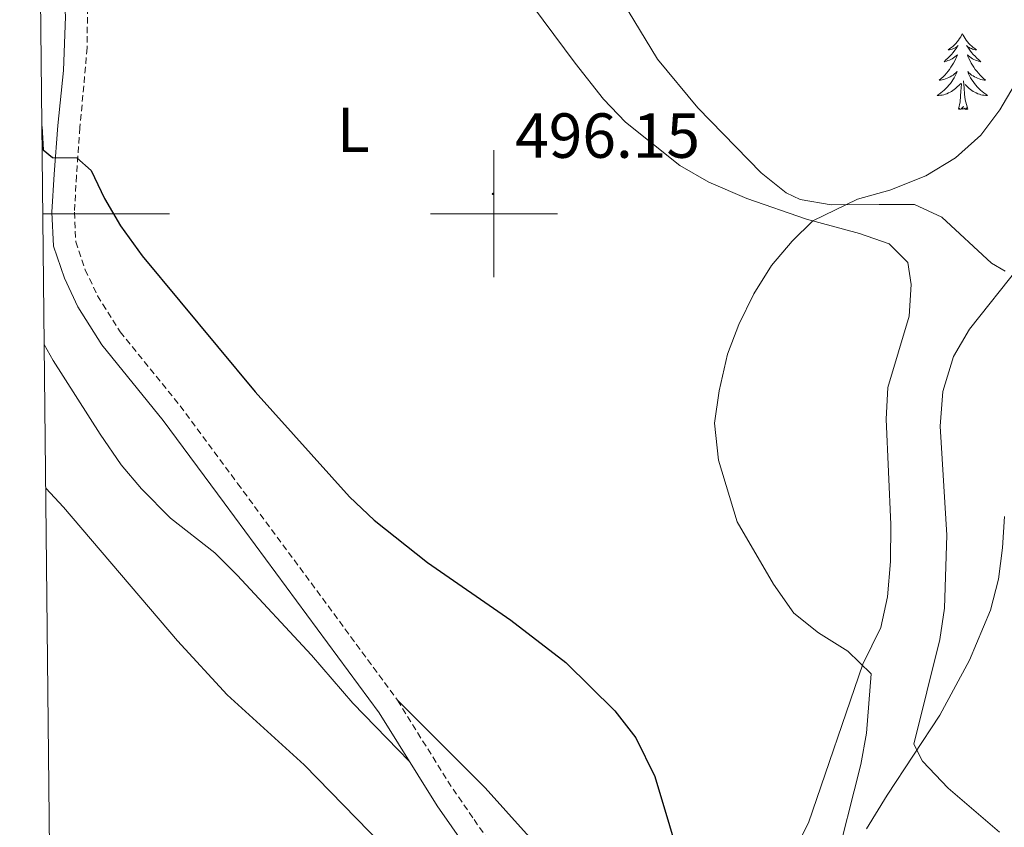
# Model space of a CAD drawing. Units: metres. Extents: x 572530 to 577017, y 4721477 to 4724496.
# Drawn here: x 573425 to 573580, y 4722403 to 4722531 of the extents above; entities that cross this region are included whole.
import ezdxf
from ezdxf.enums import TextEntityAlignment as Align

# ---------------------------------------------------------------- set-up
doc = ezdxf.new("R2010")
doc.units = ezdxf.units.M
doc.header["$MEASUREMENT"] = 0
doc.linetypes.add('TRAZOSX2', pattern=[1.5, 1, -0.5])
for name, color, linetype, lineweight in [('Carátula', 7, 'Continuous', 5), ('Level 21', 19, 'Continuous', 0), ('Level 35', 92, 'Continuous', 0), ('Level 36', 19, 'Continuous', 40), ('Level 37', 92, 'Continuous', 0), ('Level 4', 36, 'Continuous', 30), ('Level 41', 19, 'Continuous', 0), ('Level 5', 36, 'Continuous', 0), ('Level 61', 19, 'Continuous', 0), ('Level 63', 7, 'Continuous', 0), ('Level 7', 1, 'Continuous', 0)]:
    doc.layers.add(name, color=color, linetype=linetype, lineweight=lineweight)
doc.styles.add('Arial', font='ARIAL.TTF', dxfattribs={"height": 0.2})

# ---------------------------------------------------------------- blocks, each defined once
blk = doc.blocks.new('5PATER')
at = {"layer": 'Carátula', "linetype": 'Continuous', "lineweight": 5}
h = blk.add_hatch(color=250, dxfattribs=at)
edge = h.paths.add_edge_path()
edge.add_ellipse((0, 0), major_axis=(-1.33, -1.34), ratio=0.999422, start_angle=0, end_angle=360)

msp = doc.modelspace()

# ---------------------------------------------------------------- linework, layer by layer
at = {"layer": 'Level 21', "color": 19, "linetype": 'TRAZOSX2', "lineweight": 0}
msp.add_polyline3d([(573428.3, 4722555.28, 496.44), (573428.92, 4722554.46, 496.48), (573431.51, 4722550.19, 496.59), (573433.92, 4722545.48, 496.6), (573435.27, 4722540.67, 496.96), (573435.94, 4722533.97, 497.39), (573435.87, 4722526.13, 497.99), (573434.74, 4722513.59, 499.18), (573434.19, 4722506, 500.54), (573433.86, 4722500.25, 501.15), (573434.09, 4722495.59, 501.28), (573435.58, 4722491.18, 501.52), (573437.51, 4722487.06, 501.65), (573441.08, 4722481.4, 501.89), (573450.53, 4722469.75, 502.01), (573459.59, 4722457.53, 501.88), (573484.82, 4722423.37, 503), (573492.71, 4722410.62, 503.33), (573496.86, 4722404.58, 503.42), (573526.18, 4722362.65, 502.45)], dxfattribs=at)
at = {"layer": 'Level 21', "color": 19, "linetype": 'Continuous', "lineweight": 0}
msp.add_polyline3d([(573428.37, 4722548.53, 496.58), (573428.75, 4722547.9, 496.6), (573430.59, 4722544.25, 496.6), (573432.01, 4722538.43, 497.09), (573432.46, 4722531.07, 497.58), (573432.12, 4722522.59, 498.32), (573431.23, 4722513.9, 499.18), (573430.67, 4722506.22, 500.54), (573430.33, 4722500.26, 501.15), (573430.59, 4722494.92, 501.28), (573432.3, 4722489.86, 501.52), (573434.4, 4722485.36, 501.65), (573438.2, 4722479.34, 501.89), (573447.87, 4722467.42, 502.02), (573457.45, 4722454.49, 501.89), (573481.9, 4722421.38, 503), (573491.06, 4722406.73, 503.37), (573508.33, 4722382, 503.12)], dxfattribs=at)
at = {"layer": 'Level 35', "color": 92, "linetype": 'Continuous', "lineweight": 0, "ltscale": 0.5}
msp.add_polyline3d([(573580.6, 4722490.96, 494.83), (573578.46, 4722492.2, 495.33), (573570.63, 4722499.48, 497.74), (573566.32, 4722501.47, 499.45), (573560.76, 4722501.44, 499.66), (573553.19, 4722501.41, 500.62), (573548.29, 4722502.23, 500.6), (573546.09, 4722503.29, 500.62), (573542.12, 4722506.43, 500.9), (573532.17, 4722516.67, 501.42), (573525.8, 4722524.34, 501.58), (573518.47, 4722536.42, 501.59)], dxfattribs=at)
at = {"layer": 'Level 36', "color": 92, "linetype": 'Continuous', "lineweight": 0}
for points in [[(573501.2, 4722539.37, 495.61), (573512.82, 4722523.73, 495.61), (573517.29, 4722518.06, 495.61), (573520.74, 4722514.44, 495.61), (573529.29, 4722507.62, 495.38), (573533.9, 4722505, 495.38), (573539.85, 4722502.42, 495.13), (573549.27, 4722499.15, 494.39), (573557.61, 4722496.9, 493.93), (573562.32, 4722495.25, 494.16), (573565.26, 4722492.32, 494.17), (573565.77, 4722488.86, 493.93), (573565.45, 4722483.87, 493.93), (573562.11, 4722472.65, 494.17), (573561.83, 4722467.67, 494.4), (573562.6, 4722451.04, 494.89), (573562.52, 4722445.24, 494.89), (573562.06, 4722439.68, 495.13), (573561, 4722434.82, 495.58), (573558.17, 4722429.08, 495.61), (573549.58, 4722404.07, 497.77), (573547.34, 4722399.65, 498.07)], [(573573.86, 4722528.35, 0.01), (573573.74, 4722528.13, 0.01), (573573.59, 4722527.85, 0.01), (573573.42, 4722527.59, 0.01), (573573.24, 4722527.33, 0.01), (573573.05, 4722527.08, 0.01), (573572.84, 4722526.84, 0.01), (573572.62, 4722526.62, 0.01), (573572.39, 4722526.4, 0.01), (573572.15, 4722526.2, 0.01), (573571.9, 4722526.01, 0.01), (573571.64, 4722525.83, 0.01), (573571.84, 4722525.85, 0.01), (573572.04, 4722525.89, 0.01), (573572.24, 4722525.95, 0.01), (573572.44, 4722526.02, 0.01), (573572.62, 4722526.1, 0.01), (573572.8, 4722526.2, 0.01), (573572.98, 4722526.31, 0.01), (573573.18, 4722526.5, 0.01), (573573.14, 4722526.44, 0.01), (573572.91, 4722526.09, 0.01), (573572.67, 4722525.76, 0.01), (573572.41, 4722525.43, 0.01), (573572.15, 4722525.11, 0.01), (573571.87, 4722524.81, 0.01), (573571.57, 4722524.52, 0.01), (573571.27, 4722524.23, 0.01), (573570.96, 4722523.96, 0.01), (573571.08, 4722523.98, 0.01), (573571.33, 4722524.04, 0.01), (573571.57, 4722524.12, 0.01), (573571.81, 4722524.2, 0.01), (573572.04, 4722524.31, 0.01), (573572.26, 4722524.42, 0.01), (573572.48, 4722524.56, 0.01), (573572.68, 4722524.7, 0.01), (573572.88, 4722524.86, 0.01), (573573.07, 4722525.03, 0.01), (573572.98, 4722524.8, 0.01), (573572.82, 4722524.44, 0.01), (573572.65, 4722524.09, 0.01), (573572.47, 4722523.74, 0.01), (573572.27, 4722523.4, 0.01), (573572.06, 4722523.07, 0.01), (573571.83, 4722522.75, 0.01), (573571.59, 4722522.44, 0.01), (573571.34, 4722522.14, 0.01), (573571.07, 4722521.84, 0.01), (573570.8, 4722521.56, 0.01), (573570.51, 4722521.29, 0.01), (573570.22, 4722521.03, 0.01), (573570.41, 4722521.06, 0.01), (573570.68, 4722521.11, 0.01), (573570.94, 4722521.17, 0.01), (573571.2, 4722521.25, 0.01), (573571.46, 4722521.34, 0.01), (573571.7, 4722521.45, 0.01), (573571.94, 4722521.57, 0.01), (573572.18, 4722521.71, 0.01), (573572.4, 4722521.86, 0.01), (573572.62, 4722522.02, 0.01), (573572.82, 4722522.2, 0.01), (573573.02, 4722522.39, 0.01), (573572.88, 4722522.06, 0.01)], [(573573.86, 4722528.35, 0.01), (573573.97, 4722528.13, 0.01), (573574.12, 4722527.85, 0.01), (573574.29, 4722527.59, 0.01), (573574.47, 4722527.33, 0.01), (573574.67, 4722527.08, 0.01), (573574.87, 4722526.84, 0.01), (573575.09, 4722526.62, 0.01), (573575.32, 4722526.4, 0.01), (573575.56, 4722526.2, 0.01), (573575.81, 4722526.01, 0.01), (573576.07, 4722525.83, 0.01), (573575.87, 4722525.85, 0.01), (573575.67, 4722525.89, 0.01), (573575.47, 4722525.95, 0.01), (573575.28, 4722526.02, 0.01), (573575.09, 4722526.1, 0.01), (573574.91, 4722526.2, 0.01), (573574.73, 4722526.31, 0.01), (573574.53, 4722526.5, 0.01), (573574.57, 4722526.44, 0.01), (573574.8, 4722526.09, 0.01), (573575.04, 4722525.76, 0.01), (573575.3, 4722525.43, 0.01), (573575.57, 4722525.11, 0.01), (573575.85, 4722524.81, 0.01), (573576.14, 4722524.52, 0.01), (573576.44, 4722524.23, 0.01), (573576.75, 4722523.96, 0.01), (573576.63, 4722523.98, 0.01), (573576.38, 4722524.04, 0.01), (573576.14, 4722524.12, 0.01), (573575.91, 4722524.2, 0.01), (573575.68, 4722524.31, 0.01), (573575.45, 4722524.42, 0.01), (573575.24, 4722524.56, 0.01), (573575.03, 4722524.7, 0.01), (573574.83, 4722524.86, 0.01), (573574.64, 4722525.03, 0.01), (573574.73, 4722524.8, 0.01), (573574.89, 4722524.44, 0.01), (573575.06, 4722524.09, 0.01), (573575.24, 4722523.74, 0.01), (573575.44, 4722523.4, 0.01), (573575.66, 4722523.07, 0.01), (573575.88, 4722522.75, 0.01), (573576.12, 4722522.44, 0.01), (573576.37, 4722522.14, 0.01), (573576.64, 4722521.84, 0.01), (573576.91, 4722521.56, 0.01), (573577.2, 4722521.29, 0.01), (573577.5, 4722521.03, 0.01), (573577.3, 4722521.06, 0.01), (573577.03, 4722521.11, 0.01), (573576.77, 4722521.17, 0.01), (573576.51, 4722521.25, 0.01), (573576.26, 4722521.34, 0.01), (573576.01, 4722521.45, 0.01), (573575.77, 4722521.57, 0.01), (573575.53, 4722521.71, 0.01), (573575.31, 4722521.86, 0.01), (573575.09, 4722522.02, 0.01), (573574.89, 4722522.2, 0.01), (573574.69, 4722522.39, 0.01), (573574.83, 4722522.06, 0.01)], [(573572.88, 4722522.06, 0.01), (573572.72, 4722521.74, 0.01), (573572.56, 4722521.43, 0.01), (573572.37, 4722521.12, 0.01), (573572.18, 4722520.82, 0.01), (573571.96, 4722520.54, 0.01), (573571.74, 4722520.26, 0.01), (573571.51, 4722519.99, 0.01), (573571.26, 4722519.73, 0.01), (573571, 4722519.49, 0.01), (573570.73, 4722519.25, 0.01), (573570.46, 4722519.03, 0.01), (573570.17, 4722518.82, 0.01), (573569.88, 4722518.63, 0.01), (573570.14, 4722518.64, 0.01), (573570.4, 4722518.67, 0.01), (573570.67, 4722518.71, 0.01), (573570.92, 4722518.76, 0.01), (573571.18, 4722518.84, 0.01), (573571.43, 4722518.92, 0.01), (573571.67, 4722519.03, 0.01), (573571.91, 4722519.14, 0.01), (573572.14, 4722519.27, 0.01), (573572.36, 4722519.42, 0.01), (573572.58, 4722519.58, 0.01), (573572.78, 4722519.75, 0.01), (573573.63, 4722520.54, 0.01)], [(573574.83, 4722522.06, 0.01), (573574.99, 4722521.74, 0.01), (573575.16, 4722521.43, 0.01), (573575.34, 4722521.12, 0.01), (573575.54, 4722520.82, 0.01), (573575.75, 4722520.54, 0.01), (573575.97, 4722520.26, 0.01), (573576.2, 4722519.99, 0.01), (573576.45, 4722519.73, 0.01), (573576.71, 4722519.49, 0.01), (573576.98, 4722519.25, 0.01), (573577.26, 4722519.03, 0.01), (573577.55, 4722518.82, 0.01), (573577.84, 4722518.63, 0.01), (573577.57, 4722518.64, 0.01), (573577.31, 4722518.67, 0.01), (573577.05, 4722518.71, 0.01), (573576.79, 4722518.76, 0.01), (573576.53, 4722518.84, 0.01), (573576.28, 4722518.92, 0.01), (573576.04, 4722519.03, 0.01), (573575.8, 4722519.14, 0.01), (573575.57, 4722519.27, 0.01), (573575.35, 4722519.42, 0.01), (573575.14, 4722519.58, 0.01), (573574.93, 4722519.75, 0.01), (573574.27, 4722520.37, 0.01)], [(573573.24, 4722516.5, 0.01), (573573.48, 4722517.61, 0.01), (573573.6, 4722519.36, 0.01), (573573.64, 4722519.79, 0.01), (573573.71, 4722520.51, 0.01)], [(573574.71, 4722516.5, 0.01), (573574.28, 4722517.94, 0.01), (573574.19, 4722518.84, 0.01), (573574.14, 4722519.79, 0.01), (573574.04, 4722520.95, 0.01)], [(573574.71, 4722516.5, 0.01), (573574.53, 4722516.43, 0.01), (573574.51, 4722516.67, 0.01), (573574.32, 4722516.44, 0.01), (573574.2, 4722516.65, 0.01), (573574.08, 4722516.54, 0.01), (573573.81, 4722516.49, 0.01), (573574.01, 4722516.88, 0.01), (573573.62, 4722516.5, 0.01), (573573.44, 4722516.44, 0.01), (573573.39, 4722516.61, 0.01), (573573.24, 4722516.5, 0.01)], [(573429.1, 4722479.43, 503.82), (573430.49, 4722476.91, 503.95), (573437.9, 4722465.27, 504.19), (573441.21, 4722460.48, 503.95), (573444.44, 4722456.69, 503.49), (573449, 4722452.06, 503.47), (573455.98, 4722446.58, 503.47), (573459.52, 4722443.05, 503.55), (573471.23, 4722430.49, 503.47), (573477.76, 4722422.91, 503.49), (573486.7, 4722413.71, 503.19)], [(573558.75, 4722403.1, 492.46), (573562, 4722408.42, 491.36), (573570.31, 4722421.01, 489.33), (573574.97, 4722429.71, 487.7), (573578.31, 4722437.56, 486.92), (573579.54, 4722442.43, 486.56), (573580.2, 4722447.37, 486.2), (573580.51, 4722452.32, 485.54)], [(573511.64, 4722395.09, 502.34), (573498.61, 4722409.59, 502.98), (573484.82, 4722423.37, 503)]]:
    msp.add_polyline3d(points, dxfattribs=at)
at = {"layer": 'Level 4', "color": 36, "linetype": 'Continuous', "lineweight": 30}
msp.add_polyline3d([(573428.73, 4722513.73, 500.01), (573428.94, 4722510.08, 500.01), (573430.42, 4722508.85, 500.01), (573434.26, 4722508.82, 500.01), (573436.52, 4722506.8, 500.01), (573438.62, 4722502.4, 500.01), (573441.15, 4722498.09, 500.01), (573444.52, 4722493.36, 500.01), (573462.36, 4722471.96, 500.01), (573477.21, 4722455.39, 500.01), (573481.11, 4722451.73, 500.01), (573489.51, 4722445.09, 500.01), (573502.65, 4722435.96, 500.01), (573511.36, 4722429.32, 500.01), (573519.04, 4722421.72, 500.01), (573522.35, 4722417.43, 500.01), (573525.37, 4722411.34, 500.01), (573530.01, 4722395.9, 500.01)], dxfattribs=at)
at = {"layer": 'Level 5', "color": 36, "linetype": 'Continuous', "lineweight": 0}
for points in [[(573620.84, 4722532.92, 490.01), (573617.68, 4722529.05, 490.01), (573599.27, 4722508.74, 490.01), (573590.14, 4722499.61, 490.01), (573582.9, 4722491.78, 490.01), (573574.98, 4722481.85, 490.01), (573572.47, 4722477.53, 490.01), (573570.76, 4722472, 490.01), (573570.34, 4722466.54, 490.01), (573571.43, 4722449.39, 490.01), (573571.04, 4722437.89, 490.01), (573570.32, 4722432.94, 490.01), (573566.21, 4722416.46, 490.01), (573567.58, 4722413.77, 490.01), (573571.59, 4722409.51, 490.01), (573579.69, 4722402.61, 490.01)], [(573585.48, 4722526.09, 495.01), (573579.77, 4722516.39, 495.01), (573576.76, 4722512.4, 495.01), (573572.78, 4722508.83, 495.01), (573568.07, 4722505.96, 495.01), (573562.41, 4722503.7, 495.01), (573557.3, 4722502.29, 495.01), (573550.29, 4722498.87, 495.01), (573547.03, 4722495.68, 495.01), (573543.77, 4722491.84, 495.01), (573540.98, 4722487.39, 495.01), (573538.61, 4722482.56, 495.01), (573536.82, 4722477.88, 495.01)], [(573536.82, 4722477.88, 495.01), (573535.53, 4722472.11, 495.01), (573534.77, 4722467, 495.01), (573535.39, 4722461.21, 495.01), (573538.37, 4722451.46, 495.01), (573544.09, 4722441.66, 495.01), (573547.26, 4722437.08, 495.01), (573551.19, 4722433.99, 495.01), (573555.8, 4722431.09, 495.01), (573559.48, 4722427.54, 495.01), (573558.72, 4722418.19, 495.01), (573557.83, 4722413.27, 495.01), (573553.6, 4722396.45, 495.01)], [(573429.34, 4722456.8, 505.01), (573432.15, 4722453.81, 505.01), (573450.11, 4722432.72, 505.01), (573457.94, 4722424.2, 505.01), (573470.11, 4722413.19, 505.01), (573482.46, 4722400.52, 505.01)]]:
    msp.add_polyline3d(points, dxfattribs=at)
at = {"layer": 'Level 61', "color": 19, "linetype": 'Continuous', "lineweight": 0}
msp.add_polyline3d([(573435.43, 4721880.9, 0.01), (573410.96, 4724194.23, 0.01), (576825.44, 4724231.27, 0.01), (576851.06, 4721917.94, 0.01), (573435.43, 4721880.9, 0.01)], close=True, dxfattribs=at)
at = {"layer": 'Level 63', "linetype": 'Continuous', "lineweight": 0}
for points in [[(573500, 4722490.01, 0.01), (573500, 4722510.01, 0.01)], [(573428.88, 4722500.01, 0.01), (573448.88, 4722500.01, 0.01)], [(573490, 4722500.01, 0.01), (573510, 4722500.01, 0.01)]]:
    msp.add_polyline3d(points, dxfattribs=at)

# ---------------------------------------------------------------- block references
at = {"layer": 'Level 7', "color": 19, "linetype": 'Continuous', "lineweight": 0, "xscale": 0.09999983015004542, "yscale": 0.09999983015004542}
msp.add_blockref('5PATER', (573499.84, 4722503.13, 496.16), dxfattribs=at)

# ---------------------------------------------------------------- texts
at = {"layer": 'Level 37', "color": 92, "linetype": 'Continuous', "lineweight": 0, "style": 'Arial'}
msp.add_text('L', height=7, dxfattribs=at).set_placement((573477.82, 4722513.22, 496.76), align=Align.MIDDLE_CENTER)
at = {"layer": 'Level 41', "color": 19, "linetype": 'Continuous', "lineweight": 0, "style": 'Arial'}
msp.add_text('496.15', height=7, dxfattribs=at).set_placement((573503.34, 4722506.63, 496.16), align=Align.BOTTOM_LEFT)

doc.saveas('drawing.dxf')
